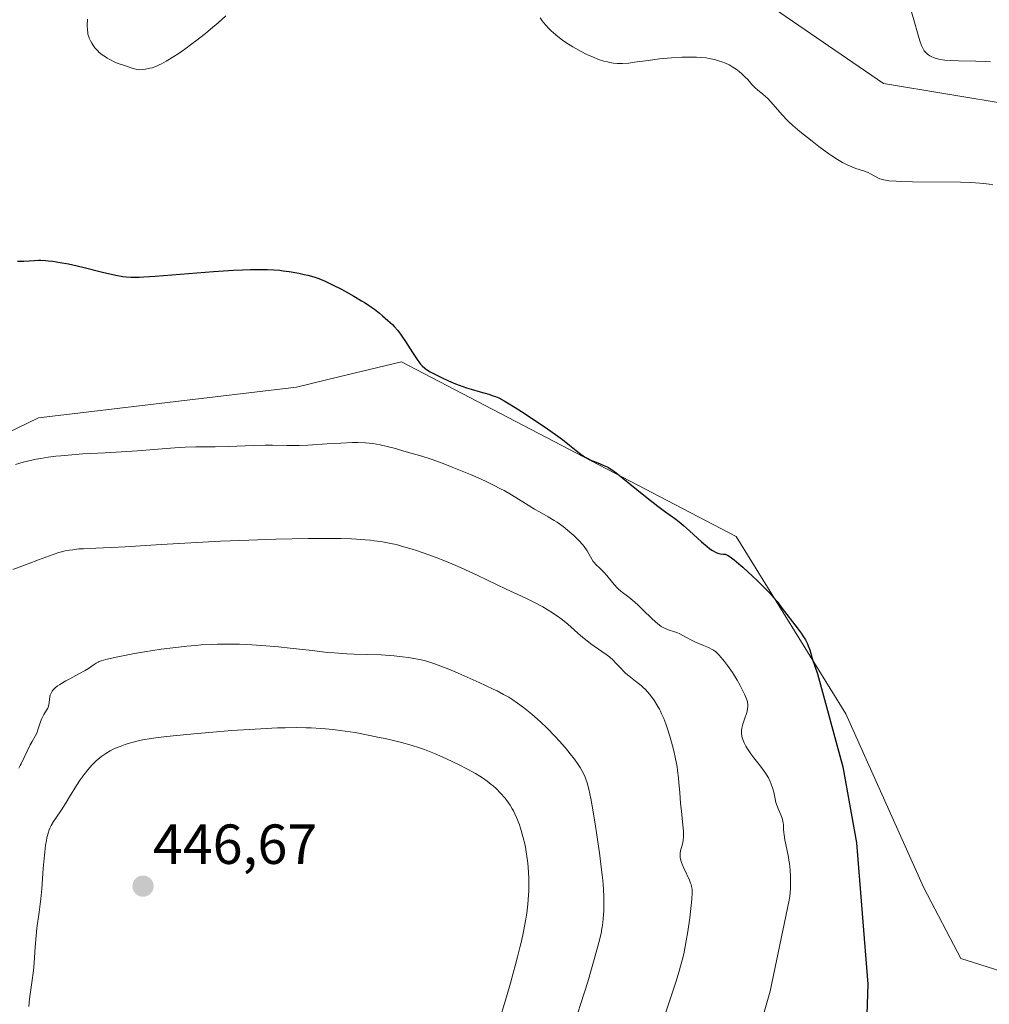
# Model space of a CAD drawing. Units: metres. Extents: x 629149 to 632637, y 4662532 to 4664909.
# Drawn here: x 630028 to 630200, y 4662865 to 4663040 of the extents above; entities that cross this region are included whole.
import ezdxf
from ezdxf.enums import TextEntityAlignment as Align

# ---------------------------------------------------------------- set-up
doc = ezdxf.new("R2010")
doc.units = ezdxf.units.M
doc.header["$MEASUREMENT"] = 0
for name, color, linetype, lineweight in [('Carátula', 7, 'Continuous', 5), ('Cultivos herbáceos CxS', 92, 'Continuous', 0), ('Curva de nivel maestra', 36, 'Continuous', 30), ('Curva de nivel normal', 36, 'Continuous', 0), ('Matorral CxS', 135, 'Continuous', 0), ('Punto de cota en terreno', 7, 'Continuous', 0), ('Rótulo de punto de cota en terreno', 19, 'Continuous', 0)]:
    doc.layers.add(name, color=color, linetype=linetype, lineweight=lineweight)
doc.styles.add('Arial', font='txt', dxfattribs={"height": 0.2})

# ---------------------------------------------------------------- blocks, each defined once
blk = doc.blocks.new('*U156')
at = {"layer": 'Matorral CxS', "color": 135, "linetype": 'Continuous', "lineweight": 0}
for points in [[(630200.8033, 4662757.7989, 417.1792), (630190.4993, 4662756.8627, 418.6055), (630182.2531, 4662757.2463, 419.6316), (630178.0945, 4662767.9963, 419.8697), (630149.9865, 4662815.7441, 428.1643), (630114.6683, 4662841.3209, 440.5625), (630093.6105, 4662830.1677, 441.9265), (630058.2287, 4662833.1889, 443.5741), (630036.6297, 4662838.8443, 444.0889), (630026.7197, 4662861.1527, 444.6318), (629999.7349, 4662874.6955, 434.43), (629979.0667, 4662895.2801, 427.0687), (629974.9189, 4662915.5179, 426.1722), (629971.2891, 4662942.7457, 424.9426), (630011.6661, 4662959.3147, 428.9055), (630031.6749, 4662968.9737, 428.7712), (630077.4747, 4662974.4211, 427.9701), (630084.9801, 4662976.2211, 427.5806), (630096.0887, 4662978.8859, 425.6981), (630155.5469, 4662947.9007, 424.1831), (630174.9885, 4662916.4563, 423.9169), (630188.8409, 4662885.5983, 421.8241), (630195.4025, 4662873.0195, 421.0933), (630210.7277, 4662868.2077, 418.0084)], [(630215.9359, 4663022.6225, 417.3065), (630181.6627, 4663028.2797, 418.0495), (630158.0243, 4663044.5683, 418.7876)]]:
    blk.add_polyline3d(points, dxfattribs=at)
blk = doc.blocks.new('*U167')
at = {"layer": 'Cultivos herbáceos CxS', "color": 92, "linetype": 'Continuous', "lineweight": 0}
for points in [[(630158.0243, 4663044.5683, 418.7876), (630181.6627, 4663028.2797, 418.0495), (630215.9359, 4663022.6225, 417.3065)], [(630210.7277, 4662868.2077, 418.0084), (630195.4025, 4662873.0195, 421.0933), (630188.8409, 4662885.5983, 421.8241), (630174.9885, 4662916.4563, 423.9169), (630155.5469, 4662947.9007, 424.1831), (630096.0887, 4662978.8859, 425.6981), (630084.9801, 4662976.2211, 427.5806), (630077.4747, 4662974.4211, 427.9701), (630031.6749, 4662968.9737, 428.7712), (630011.6661, 4662959.3147, 428.9055), (629971.2891, 4662942.7457, 424.9426), (629967.7761, 4662962.9937, 424.7917), (629954.3883, 4662965.9343, 424.456), (629944.1283, 4662951.1995, 423.7282), (629927.5785, 4662908.3663, 420.7178), (629904.3249, 4662882.5561, 418.8306)]]:
    blk.add_polyline3d(points, dxfattribs=at)
blk = doc.blocks.new('*U221')
at = {"layer": 'Curva de nivel normal', "color": 36, "linetype": 'Continuous', "lineweight": 0}
blk.add_polyline3d([(630186.01, 4663043.33, 415), (630187.08, 4663039.58, 415), (630187.82, 4663036.87, 415), (630188.12, 4663035.88, 415), (630188.42, 4663035.06, 415), (630188.58, 4663034.7, 415), (630188.8, 4663034.3, 415), (630188.92, 4663034.12, 415), (630189.12, 4663033.86, 415), (630189.47, 4663033.51, 415), (630189.88, 4663033.21, 415), (630190.13, 4663033.07, 415), (630190.68, 4663032.84, 415), (630191, 4663032.74, 415), (630191.53, 4663032.62, 415), (630192.14, 4663032.52, 415), (630192.57, 4663032.46, 415), (630193.51, 4663032.39, 415), (630195.02, 4663032.32, 415), (630198.06, 4663032.25, 415), (630199.85, 4663032.17, 415), (630200.68, 4663032.11, 415)], dxfattribs=at)
blk = doc.blocks.new('*U237')
at = {"layer": 'Curva de nivel maestra', "color": 36, "linetype": 'Continuous', "lineweight": 30}
blk.add_polyline3d([(630027.96, 4662996.76, 425), (630029.04, 4662996.76, 425), (630030.93, 4662996.91, 425), (630031.67, 4662996.93, 425), (630032.08, 4662996.93, 425), (630032.93, 4662996.88, 425), (630033.4, 4662996.84, 425), (630034.18, 4662996.75, 425), (630035.49, 4662996.55, 425), (630036.98, 4662996.28, 425), (630037.78, 4662996.1, 425), (630039.51, 4662995.7, 425), (630043.05, 4662994.82, 425), (630045.37, 4662994.28, 425), (630046.62, 4662994.05, 425), (630047.21, 4662993.98, 425), (630048.03, 4662993.93, 425), (630048.49, 4662993.92, 425), (630049.52, 4662993.95, 425), (630050.34, 4662993.99, 425), (630052.38, 4662994.12, 425), (630062.72, 4662994.92, 425), (630066.27, 4662995.15, 425), (630067.86, 4662995.23, 425), (630069.27, 4662995.28, 425), (630070.12, 4662995.3, 425), (630071.63, 4662995.3, 425), (630072.29, 4662995.29, 425), (630073.47, 4662995.24, 425), (630074.48, 4662995.15, 425), (630075.08, 4662995.08, 425), (630076.18, 4662994.92, 425), (630077.85, 4662994.62, 425), (630078.85, 4662994.4, 425), (630079.46, 4662994.26, 425), (630080.53, 4662993.97, 425), (630081.43, 4662993.69, 425), (630081.87, 4662993.53, 425), (630082.56, 4662993.24, 425), (630083.87, 4662992.6, 425), (630085.43, 4662991.8, 425), (630086.3, 4662991.32, 425), (630087.67, 4662990.56, 425), (630089, 4662989.76, 425), (630089.63, 4662989.37, 425), (630090.22, 4662988.98, 425), (630091.29, 4662988.24, 425), (630092.21, 4662987.53, 425), (630092.76, 4662987.08, 425), (630093.7, 4662986.26, 425), (630094.49, 4662985.51, 425), (630094.85, 4662985.13, 425), (630095.37, 4662984.53, 425), (630095.9, 4662983.84, 425), (630096.18, 4662983.44, 425), (630096.79, 4662982.54, 425), (630098.05, 4662980.58, 425), (630098.89, 4662979.3, 425), (630099.3, 4662978.72, 425), (630099.49, 4662978.49, 425), (630099.77, 4662978.17, 425), (630100.25, 4662977.76, 425), (630100.53, 4662977.56, 425), (630101.22, 4662977.14, 425), (630102.47, 4662976.47, 425), (630103.21, 4662976.1, 425), (630104.43, 4662975.53, 425), (630105.71, 4662975, 425), (630106.36, 4662974.75, 425), (630107.65, 4662974.31, 425), (630108.48, 4662974.05, 425), (630110.05, 4662973.61, 425), (630111.6, 4662973.16, 425), (630112.4, 4662972.9, 425), (630112.78, 4662972.75, 425), (630113.37, 4662972.5, 425), (630114.35, 4662971.99, 425), (630114.92, 4662971.66, 425), (630116.3, 4662970.82, 425), (630117.42, 4662970.09, 425), (630120.01, 4662968.37, 425), (630122.01, 4662967, 425), (630123.86, 4662965.69, 425), (630124.66, 4662965.1, 425), (630125.96, 4662964.11, 425), (630127.7, 4662962.71, 425), (630128.38, 4662962.22, 425), (630128.72, 4662962, 425), (630129.08, 4662961.8, 425), (630129.84, 4662961.43, 425), (630130.35, 4662961.21, 425), (630131.36, 4662960.81, 425), (630132.03, 4662960.54, 425), (630132.6, 4662960.27, 425), (630132.87, 4662960.13, 425), (630133.45, 4662959.76, 425), (630133.9, 4662959.43, 425), (630135.12, 4662958.48, 425), (630139.42, 4662955.03, 425), (630141.61, 4662953.32, 425), (630142.81, 4662952.42, 425), (630144.78, 4662950.99, 425), (630145.71, 4662950.26, 425), (630146.19, 4662949.86, 425), (630147.23, 4662948.93, 425), (630149.38, 4662946.96, 425), (630150.37, 4662946.12, 425), (630150.81, 4662945.77, 425), (630151.2, 4662945.5, 425), (630151.45, 4662945.35, 425), (630151.88, 4662945.12, 425), (630152.08, 4662945.04, 425), (630152.43, 4662944.92, 425), (630152.73, 4662944.86, 425), (630153.24, 4662944.81, 425), (630153.54, 4662944.77, 425), (630153.7, 4662944.73, 425), (630153.96, 4662944.62, 425), (630154.46, 4662944.32, 425), (630155.15, 4662943.8, 425), (630155.6, 4662943.43, 425), (630156.7, 4662942.47, 425), (630158.42, 4662940.89, 425), (630159.3, 4662940.07, 425), (630161.05, 4662938.34, 425), (630161.5, 4662937.86, 425), (630162.23, 4662937.05, 425), (630162.78, 4662936.38, 425), (630163.7, 4662935.13, 425), (630166.35, 4662931.72, 425), (630167.06, 4662930.74, 425), (630167.38, 4662930.27, 425), (630167.8, 4662929.57, 425), (630168.16, 4662928.87, 425), (630168.31, 4662928.51, 425), (630168.57, 4662927.78, 425), (630169.04, 4662926.27, 425), (630169.98, 4662923.56, 425), (630174.48, 4662907.06, 425), (630176.9, 4662893.58, 425), (630178.92, 4662868.48, 425), (630178.39, 4662852.34, 425)], dxfattribs=at)
blk = doc.blocks.new('5PATER')
at = {"layer": 'Carátula', "linetype": 'Continuous', "lineweight": 5}
h = blk.add_hatch(color=250, dxfattribs=at)
edge = h.paths.add_edge_path()
edge.add_ellipse((0, 0.01), major_axis=(-1.33, -1.34), ratio=0.999422, start_angle=0, end_angle=360)

msp = doc.modelspace()

# ---------------------------------------------------------------- linework, layer by layer
at = {"layer": 'Cultivos herbáceos CxS', "color": 92, "linetype": 'Continuous', "lineweight": 0}
for points in [[(630158.0243, 4663044.5683, 418.78758), (630181.6627, 4663028.2797, 418.04948), (630215.9359, 4663022.6225, 417.30653)], [(630210.7277, 4662868.2077, 418.00836), (630195.4025, 4662873.0195, 421.09329), (630188.8409, 4662885.5983, 421.82413), (630174.9885, 4662916.4563, 423.91688), (630155.5469, 4662947.9007, 424.18314), (630096.0887, 4662978.8859, 425.69813), (630084.9801, 4662976.2211, 427.58064), (630077.4747, 4662974.4211, 427.97014), (630031.6749, 4662968.9737, 428.77119), (630011.6661, 4662959.3147, 428.90552), (629971.2891, 4662942.7457, 424.94257)]]:
    msp.add_polyline3d(points, dxfattribs=at)
at = {"layer": 'Curva de nivel normal', "color": 36, "linetype": 'Continuous', "lineweight": 0}
for points in [[(630064.9, 4663040.29, 420), (630063.57, 4663039.07, 420), (630062.22, 4663037.91, 420), (630061.33, 4663037.17, 420), (630059.56, 4663035.79, 420), (630058.91, 4663035.31, 420), (630057.64, 4663034.4, 420), (630056.43, 4663033.58, 420), (630055.67, 4663033.08, 420), (630054.3, 4663032.23, 420), (630053.49, 4663031.77, 420), (630053.1, 4663031.58, 420), (630052.49, 4663031.32, 420), (630051.82, 4663031.1, 420), (630051.45, 4663031.01, 420), (630050.63, 4663030.86, 420), (630050.16, 4663030.8, 420), (630049.37, 4663030.72, 420), (630048.45, 4663030.97, 420), (630046.9, 4663031.46, 420), (630045.65, 4663031.92, 420), (630044.97, 4663032.22, 420), (630044.57, 4663032.41, 420), (630043.88, 4663032.79, 420), (630043.54, 4663033, 420), (630042.94, 4663033.41, 420), (630042.45, 4663033.81, 420), (630042.17, 4663034.08, 420), (630041.69, 4663034.61, 420), (630041.28, 4663035.16, 420), (630041.1, 4663035.45, 420), (630040.87, 4663035.89, 420), (630040.66, 4663036.36, 420), (630040.58, 4663036.6, 420), (630040.44, 4663037.06, 420), (630040.39, 4663037.32, 420), (630040.34, 4663037.76, 420), (630040.31, 4663038.59, 420), (630040.38, 4663039.69, 420)], [(630201.07, 4663010.34, 420), (630200.44, 4663010.44, 420), (630199.51, 4663010.55, 420), (630198.03, 4663010.68, 420), (630197.21, 4663010.72, 420), (630195.33, 4663010.78, 420), (630186.85, 4663010.85, 420), (630184.77, 4663010.9, 420), (630183.93, 4663010.94, 420), (630182.62, 4663011.05, 420), (630181.72, 4663011.19, 420), (630181.28, 4663011.3, 420), (630181.05, 4663011.38, 420), (630180.66, 4663011.55, 420), (630180.11, 4663011.86, 420), (630179.38, 4663012.28, 420), (630178.94, 4663012.49, 420), (630178.13, 4663012.77, 420), (630176.79, 4663013.21, 420), (630176.05, 4663013.5, 420), (630175.35, 4663013.81, 420), (630174.98, 4663013.98, 420), (630174.42, 4663014.29, 420), (630173.5, 4663014.82, 420), (630172.5, 4663015.47, 420), (630171.96, 4663015.84, 420), (630170.2, 4663017.12, 420), (630168.99, 4663018.04, 420), (630166.81, 4663019.79, 420), (630165.57, 4663020.85, 420), (630164.9, 4663021.47, 420), (630164.5, 4663021.87, 420), (630163.73, 4663022.69, 420), (630162.84, 4663023.71, 420), (630161.65, 4663025.07, 420), (630161.07, 4663025.68, 420), (630160.79, 4663025.94, 420), (630160.26, 4663026.4, 420), (630159.3, 4663027.18, 420), (630158.88, 4663027.54, 420), (630158.32, 4663028.13, 420), (630157.57, 4663028.99, 420), (630157.14, 4663029.44, 420), (630156.48, 4663030.06, 420), (630156.11, 4663030.37, 420), (630155.52, 4663030.81, 420), (630154.91, 4663031.22, 420), (630154.59, 4663031.4, 420), (630154.28, 4663031.58, 420), (630153.64, 4663031.88, 420), (630152.99, 4663032.14, 420), (630152.55, 4663032.28, 420), (630151.66, 4663032.54, 420), (630150.72, 4663032.74, 420), (630150.22, 4663032.82, 420), (630149.4, 4663032.92, 420), (630148.45, 4663032.98, 420), (630147.93, 4663032.99, 420), (630146.75, 4663032.99, 420), (630145.89, 4663032.96, 420), (630144.06, 4663032.86, 420), (630141.93, 4663032.66, 420), (630139.88, 4663032.4, 420), (630137.47, 4663032.06, 420), (630136.49, 4663031.93, 420), (630135.36, 4663031.84, 420), (630134.77, 4663031.83, 420), (630134.42, 4663031.84, 420), (630133.76, 4663031.91, 420), (630133.04, 4663032.03, 420), (630132.65, 4663032.11, 420), (630132, 4663032.27, 420), (630131.27, 4663032.5, 420), (630130.87, 4663032.65, 420), (630130.29, 4663032.88, 420), (630129.03, 4663033.45, 420), (630128.03, 4663033.95, 420), (630127.03, 4663034.49, 420), (630126.54, 4663034.78, 420), (630125.28, 4663035.56, 420), (630124.69, 4663035.98, 420), (630123.85, 4663036.61, 420), (630123.07, 4663037.28, 420), (630122.7, 4663037.62, 420), (630122.35, 4663037.97, 420), (630121.69, 4663038.69, 420), (630121.09, 4663039.43, 420), (630120.73, 4663039.93, 420)], [(630156.02, 4662847.71, 430), (630161.58, 4662867.26, 430), (630164.95, 4662883.39, 430), (630165.04, 4662884.1, 430), (630165.14, 4662885.44, 430), (630165.17, 4662886.86, 430), (630165.15, 4662887.6, 430), (630165.09, 4662888.74, 430), (630164.98, 4662889.89, 430), (630164.9, 4662890.46, 430), (630164.81, 4662891.03, 430), (630164.6, 4662892.13, 430), (630164.17, 4662894.12, 430), (630164.03, 4662894.96, 430), (630163.98, 4662895.33, 430), (630163.93, 4662895.99, 430), (630163.9, 4662896.76, 430), (630163.86, 4662897.12, 430), (630163.76, 4662897.66, 430), (630163.68, 4662897.95, 430), (630163.46, 4662898.54, 430), (630162.92, 4662899.79, 430), (630162.68, 4662900.42, 430), (630162.58, 4662900.73, 430), (630162.42, 4662901.34, 430), (630162.18, 4662902.55, 430), (630162.03, 4662903.16, 430), (630161.76, 4662903.99, 430), (630161.58, 4662904.42, 430), (630161.26, 4662905.07, 430), (630160.86, 4662905.75, 430), (630160.63, 4662906.1, 430), (630159.83, 4662907.18, 430), (630158.67, 4662908.65, 430), (630158.12, 4662909.36, 430), (630157.51, 4662910.27, 430), (630157.25, 4662910.7, 430), (630156.93, 4662911.32, 430), (630156.69, 4662911.9, 430), (630156.6, 4662912.19, 430), (630156.54, 4662912.46, 430), (630156.47, 4662913, 430), (630156.47, 4662913.52, 430), (630156.51, 4662913.88, 430), (630156.56, 4662914.12, 430), (630156.68, 4662914.61, 430), (630156.99, 4662915.5, 430), (630157.41, 4662916.69, 430), (630157.55, 4662917.26, 430), (630157.61, 4662917.79, 430), (630157.6, 4662918.05, 430), (630157.51, 4662918.57, 430), (630157.4, 4662918.95, 430), (630157.31, 4662919.22, 430), (630157.05, 4662919.82, 430), (630156.53, 4662920.89, 430), (630156.22, 4662921.48, 430), (630155.7, 4662922.4, 430), (630154.87, 4662923.76, 430), (630154.01, 4662925, 430), (630153.46, 4662925.72, 430), (630153.11, 4662926.15, 430), (630152.49, 4662926.87, 430), (630152.09, 4662927.27, 430), (630151.9, 4662927.44, 430), (630151.52, 4662927.72, 430), (630151.26, 4662927.88, 430), (630150.63, 4662928.2, 430), (630149.72, 4662928.59, 430), (630148.31, 4662929.18, 430), (630147.62, 4662929.51, 430), (630146.68, 4662930.01, 430), (630145.53, 4662930.63, 430), (630144.98, 4662930.88, 430), (630144.4, 4662931.07, 430), (630143.61, 4662931.32, 430), (630143.2, 4662931.47, 430), (630142.78, 4662931.65, 430), (630142.56, 4662931.77, 430), (630142.23, 4662931.96, 430), (630141.89, 4662932.2, 430), (630141.19, 4662932.77, 430), (630140.48, 4662933.43, 430), (630139.09, 4662934.8, 430), (630138.13, 4662935.72, 430), (630137.53, 4662936.26, 430), (630136.45, 4662937.16, 430), (630135.97, 4662937.52, 430), (630135.35, 4662937.98, 430), (630135.05, 4662938.22, 430), (630134.58, 4662938.64, 430), (630134.34, 4662938.88, 430), (630133.58, 4662939.74, 430), (630132.53, 4662941, 430), (630132.03, 4662941.57, 430), (630131.35, 4662942.24, 430), (630130.6, 4662942.95, 430), (630130.29, 4662943.3, 430), (630130.15, 4662943.49, 430), (630129.89, 4662943.91, 430), (630129.37, 4662944.86, 430), (630129.06, 4662945.38, 430), (630128.53, 4662946.13, 430), (630128.21, 4662946.52, 430), (630127.67, 4662947.13, 430), (630127.06, 4662947.76, 430), (630126.72, 4662948.08, 430), (630126.36, 4662948.4, 430), (630125.59, 4662949.05, 430), (630124.79, 4662949.68, 430), (630123.72, 4662950.44, 430), (630123.21, 4662950.78, 430), (630122.14, 4662951.43, 430), (630120.62, 4662952.27, 430), (630119.72, 4662952.79, 430), (630118.1, 4662953.78, 430), (630115.61, 4662955.31, 430), (630114.32, 4662956.05, 430), (630113.69, 4662956.4, 430), (630112.43, 4662957.05, 430), (630111.14, 4662957.66, 430), (630110.25, 4662958.07, 430), (630108.33, 4662958.9, 430), (630105.11, 4662960.21, 430), (630103.5, 4662960.84, 430), (630101.35, 4662961.62, 430), (630099.69, 4662962.16, 430), (630096.95, 4662962.92, 430), (630094.8, 4662963.58, 430), (630093.59, 4662963.91, 430), (630092.33, 4662964.2, 430), (630091.69, 4662964.32, 430), (630091.04, 4662964.41, 430), (630089.72, 4662964.54, 430), (630088.34, 4662964.58, 430), (630087.39, 4662964.58, 430), (630085.36, 4662964.5, 430), (630082.87, 4662964.35, 430), (630079.5, 4662964.13, 430), (630077.93, 4662964.07, 430), (630077.19, 4662964.06, 430), (630075.8, 4662964.07, 430), (630073.21, 4662964.13, 430), (630071.9, 4662964.13, 430), (630069.81, 4662964.07, 430), (630066.86, 4662963.92, 430), (630065.35, 4662963.87, 430), (630063.03, 4662963.85, 430), (630060.82, 4662963.84, 430), (630059.62, 4662963.82, 430), (630057.67, 4662963.75, 430), (630056.61, 4662963.69, 430), (630054.34, 4662963.53, 430), (630049.22, 4662963.14, 430), (630046.41, 4662962.94, 430), (630043.48, 4662962.78, 430), (630039.52, 4662962.56, 430), (630037.56, 4662962.42, 430), (630035.65, 4662962.25, 430), (630034.72, 4662962.15, 430), (630033.37, 4662961.98, 430), (630032.07, 4662961.77, 430), (630031.25, 4662961.62, 430), (630029.68, 4662961.28, 430), (630028.94, 4662961.09, 430), (630027.57, 4662960.69, 430)], [(630143.06, 4662863.5, 435), (630144.28, 4662867.24, 435), (630144.79, 4662868.82, 435), (630145.4, 4662870.79, 435), (630145.65, 4662871.65, 435), (630146.06, 4662873.18, 435), (630146.29, 4662874.15, 435), (630146.67, 4662876.15, 435), (630146.95, 4662877.85, 435), (630147.29, 4662880.24, 435), (630147.43, 4662881.4, 435), (630147.6, 4662882.96, 435), (630147.66, 4662883.63, 435), (630147.7, 4662884.69, 435), (630147.7, 4662885.11, 435), (630147.68, 4662885.35, 435), (630147.62, 4662885.79, 435), (630147.52, 4662886.17, 435), (630147.43, 4662886.41, 435), (630147.22, 4662886.92, 435), (630146.21, 4662889.05, 435), (630145.91, 4662889.77, 435), (630145.8, 4662890.1, 435), (630145.7, 4662890.41, 435), (630145.59, 4662890.97, 435), (630145.57, 4662891.47, 435), (630145.59, 4662891.78, 435), (630145.71, 4662892.37, 435), (630145.99, 4662893.35, 435), (630146.11, 4662893.96, 435), (630146.18, 4662894.71, 435), (630146.18, 4662895.14, 435), (630146.17, 4662895.62, 435), (630146.08, 4662896.71, 435), (630145.79, 4662899.21, 435), (630145.64, 4662900.52, 435), (630145.5, 4662902.47, 435), (630145.37, 4662904.19, 435), (630145.3, 4662905.07, 435), (630145.13, 4662906.41, 435), (630145.02, 4662907.1, 435), (630144.75, 4662908.49, 435), (630144.44, 4662909.87, 435), (630144.21, 4662910.77, 435), (630143.72, 4662912.46, 435), (630143.25, 4662913.97, 435), (630143.01, 4662914.66, 435), (630142.65, 4662915.61, 435), (630142.27, 4662916.48, 435), (630142.08, 4662916.9, 435), (630141.88, 4662917.3, 435), (630141.46, 4662918.05, 435), (630141.03, 4662918.75, 435), (630140.73, 4662919.18, 435), (630140.13, 4662919.97, 435), (630139.43, 4662920.74, 435), (630138.95, 4662921.2, 435), (630138.63, 4662921.49, 435), (630137.97, 4662922.02, 435), (630136.44, 4662923.19, 435), (630135.93, 4662923.63, 435), (630135.68, 4662923.87, 435), (630134.91, 4662924.67, 435), (630134.16, 4662925.47, 435), (630133.74, 4662925.89, 435), (630133.01, 4662926.54, 435), (630132.59, 4662926.86, 435), (630131.69, 4662927.53, 435), (630129.72, 4662928.9, 435), (630128.75, 4662929.63, 435), (630128.29, 4662930, 435), (630127.41, 4662930.77, 435), (630125.66, 4662932.34, 435), (630124.7, 4662933.12, 435), (630124.19, 4662933.51, 435), (630123.1, 4662934.26, 435), (630121.97, 4662934.97, 435), (630121.21, 4662935.41, 435), (630119.74, 4662936.21, 435), (630118.19, 4662936.97, 435), (630114.68, 4662938.6, 435), (630109.56, 4662941.04, 435), (630106.69, 4662942.35, 435), (630105.75, 4662942.76, 435), (630103.89, 4662943.54, 435), (630102.09, 4662944.25, 435), (630100.94, 4662944.68, 435), (630098.76, 4662945.44, 435), (630097.99, 4662945.68, 435), (630096.53, 4662946.11, 435), (630095.14, 4662946.47, 435), (630094.24, 4662946.67, 435), (630092.46, 4662947, 435), (630091.25, 4662947.17, 435), (630090.63, 4662947.24, 435), (630089.67, 4662947.34, 435), (630088.1, 4662947.45, 435), (630087.24, 4662947.49, 435), (630085.36, 4662947.54, 435), (630082.04, 4662947.57, 435), (630079.51, 4662947.54, 435), (630073.8, 4662947.43, 435), (630067.39, 4662947.22, 435), (630064, 4662947.08, 435), (630058.73, 4662946.82, 435), (630053.42, 4662946.51, 435), (630047.07, 4662946.11, 435), (630044.54, 4662945.97, 435), (630041.84, 4662945.84, 435), (630039.64, 4662945.75, 435), (630038.82, 4662945.7, 435), (630037.73, 4662945.58, 435), (630037.19, 4662945.5, 435), (630036.4, 4662945.36, 435), (630035.28, 4662945.08, 435), (630034.24, 4662944.74, 435), (630031.68, 4662943.75, 435), (630029.81, 4662943.07, 435), (630027.11, 4662942.08, 435)], [(630127.44, 4662863.37, 440), (630127.92, 4662865.04, 440), (630129.16, 4662868.9, 440), (630129.85, 4662871.21, 440), (630130.32, 4662872.87, 440), (630131.13, 4662875.88, 440), (630131.53, 4662877.5, 440), (630131.7, 4662878.36, 440), (630131.78, 4662878.91, 440), (630131.92, 4662880.08, 440), (630132.01, 4662881.55, 440), (630132.03, 4662882.46, 440), (630132.01, 4662884.13, 440), (630131.88, 4662886.22, 440), (630131.77, 4662887.44, 440), (630131.63, 4662888.8, 440), (630131.25, 4662891.79, 440), (630130.81, 4662894.9, 440), (630130.5, 4662896.92, 440), (630129.91, 4662900.41, 440), (630129.72, 4662901.45, 440), (630129.37, 4662903.07, 440), (630129.06, 4662904.23, 440), (630128.85, 4662904.84, 440), (630128.71, 4662905.2, 440), (630128.39, 4662905.87, 440), (630127.81, 4662906.92, 440), (630127.45, 4662907.48, 440), (630126.83, 4662908.38, 440), (630126.07, 4662909.38, 440), (630125.64, 4662909.91, 440), (630125.17, 4662910.46, 440), (630124.13, 4662911.63, 440), (630123.4, 4662912.42, 440), (630121.88, 4662913.97, 440), (630120.78, 4662915.03, 440), (630120.26, 4662915.51, 440), (630119.27, 4662916.38, 440), (630118.35, 4662917.13, 440), (630117.78, 4662917.58, 440), (630116.7, 4662918.36, 440), (630115.69, 4662919.05, 440), (630115.15, 4662919.38, 440), (630114.22, 4662919.91, 440), (630113.07, 4662920.51, 440), (630112.38, 4662920.85, 440), (630109.88, 4662922.02, 440), (630106.17, 4662923.67, 440), (630104.48, 4662924.38, 440), (630102.63, 4662925.11, 440), (630101.83, 4662925.4, 440), (630100.72, 4662925.74, 440), (630100.16, 4662925.89, 440), (630099.01, 4662926.15, 440), (630097.26, 4662926.45, 440), (630096.31, 4662926.59, 440), (630094.82, 4662926.76, 440), (630093.27, 4662926.88, 440), (630092.48, 4662926.92, 440), (630090.08, 4662926.99, 440), (630087.72, 4662927.04, 440), (630086.4, 4662927.09, 440), (630084.18, 4662927.25, 440), (630082.94, 4662927.36, 440), (630080.23, 4662927.66, 440), (630076.32, 4662928.11, 440), (630074.29, 4662928.32, 440), (630071.26, 4662928.6, 440), (630068.63, 4662928.75, 440), (630067.33, 4662928.8, 440), (630065.39, 4662928.82, 440), (630063.46, 4662928.8, 440), (630062.48, 4662928.77, 440), (630060.52, 4662928.67, 440), (630059.53, 4662928.59, 440), (630058.02, 4662928.46, 440), (630056.49, 4662928.3, 440), (630053.42, 4662927.9, 440), (630050.5, 4662927.45, 440), (630048.71, 4662927.15, 440), (630045.74, 4662926.59, 440), (630044.9, 4662926.41, 440), (630043.63, 4662926.12, 440), (630042.81, 4662925.88, 440), (630042.43, 4662925.73, 440), (630042.23, 4662925.64, 440), (630041.9, 4662925.45, 440), (630041.38, 4662925.09, 440), (630040.52, 4662924.5, 440), (630039.94, 4662924.14, 440), (630038.84, 4662923.53, 440), (630037.23, 4662922.67, 440), (630036.51, 4662922.29, 440), (630035.43, 4662921.66, 440), (630035.04, 4662921.4, 440), (630034.57, 4662921.01, 440), (630034.23, 4662920.65, 440), (630034.08, 4662920.45, 440), (630033.89, 4662920.13, 440), (630033.75, 4662919.78, 440), (630033.7, 4662919.58, 440), (630033.6, 4662918.95, 440), (630033.49, 4662918.06, 440), (630033.38, 4662917.65, 440), (630033.3, 4662917.46, 440), (630033.1, 4662917.1, 440), (630032.6, 4662916.34, 440), (630032.36, 4662915.87, 440), (630032.24, 4662915.6, 440), (630032.02, 4662915.01, 440), (630031.62, 4662913.76, 440), (630031.41, 4662913.18, 440), (630031.3, 4662912.93, 440), (630031.07, 4662912.47, 440), (630030.52, 4662911.53, 440), (630030.2, 4662910.95, 440), (630028.59, 4662907.6, 440), (630028.43, 4662907.31, 440), (630028.14, 4662906.84, 440)], [(630113.1, 4662860.73, 445), (630114.73, 4662866.24, 445), (630115.5, 4662868.88, 445), (630116.36, 4662871.95, 445), (630116.72, 4662873.32, 445), (630117.19, 4662875.21, 445), (630117.4, 4662876.1, 445), (630117.76, 4662877.81, 445), (630118.17, 4662880, 445), (630118.33, 4662881.07, 445), (630118.52, 4662882.67, 445), (630118.65, 4662884.26, 445), (630118.69, 4662885.07, 445), (630118.71, 4662886.51, 445), (630118.7, 4662887.24, 445), (630118.66, 4662888.33, 445), (630118.53, 4662889.96, 445), (630118.32, 4662891.58, 445), (630118.19, 4662892.38, 445), (630118.04, 4662893.17, 445), (630117.67, 4662894.71, 445), (630117.24, 4662896.17, 445), (630117.03, 4662896.78, 445), (630116.59, 4662897.93, 445), (630116.23, 4662898.72, 445), (630115.96, 4662899.26, 445), (630115.77, 4662899.6, 445), (630115.39, 4662900.23, 445), (630114.82, 4662901.05, 445), (630114.44, 4662901.54, 445), (630113.7, 4662902.38, 445), (630112.91, 4662903.18, 445), (630112.4, 4662903.65, 445), (630112.05, 4662903.94, 445), (630111.31, 4662904.51, 445), (630110.49, 4662905.08, 445), (630110.03, 4662905.38, 445), (630109.24, 4662905.86, 445), (630107.8, 4662906.66, 445), (630106.22, 4662907.47, 445), (630105.35, 4662907.89, 445), (630103.99, 4662908.53, 445), (630101.94, 4662909.43, 445), (630100.77, 4662909.9, 445), (630100.19, 4662910.12, 445), (630099.28, 4662910.43, 445), (630097.8, 4662910.89, 445), (630096.1, 4662911.36, 445), (630095.13, 4662911.6, 445), (630093.2, 4662912.05, 445), (630092.14, 4662912.28, 445), (630090.48, 4662912.63, 445), (630087.87, 4662913.11, 445), (630086.1, 4662913.39, 445), (630085.21, 4662913.51, 445), (630083.9, 4662913.67, 445), (630082.61, 4662913.8, 445), (630081.76, 4662913.87, 445), (630080.05, 4662913.96, 445), (630079.18, 4662913.99, 445), (630077.38, 4662914.01, 445), (630075.47, 4662913.98, 445), (630074.11, 4662913.94, 445), (630071.12, 4662913.8, 445), (630065.96, 4662913.47, 445), (630063.24, 4662913.27, 445), (630059.21, 4662912.93, 445), (630055.54, 4662912.57, 445), (630053.93, 4662912.38, 445), (630052.52, 4662912.19, 445), (630051.67, 4662912.07, 445), (630050.21, 4662911.82, 445), (630049.58, 4662911.69, 445), (630048.48, 4662911.44, 445), (630047.57, 4662911.19, 445), (630047.04, 4662911.02, 445), (630046.13, 4662910.68, 445), (630045.31, 4662910.34, 445), (630044.93, 4662910.16, 445), (630044.39, 4662909.89, 445), (630043.63, 4662909.44, 445), (630042.91, 4662908.93, 445), (630042.55, 4662908.65, 445), (630041.92, 4662908.1, 445), (630041.6, 4662907.81, 445), (630041.13, 4662907.33, 445), (630040.44, 4662906.54, 445), (630039.75, 4662905.68, 445), (630039.42, 4662905.22, 445), (630039.08, 4662904.74, 445), (630038.43, 4662903.74, 445), (630037.19, 4662901.71, 445), (630036.59, 4662900.74, 445), (630035.73, 4662899.43, 445), (630034.73, 4662897.96, 445), (630034.33, 4662897.36, 445), (630033.89, 4662896.62, 445), (630033.68, 4662896.18, 445), (630033.56, 4662895.89, 445), (630033.36, 4662895.26, 445), (630033.15, 4662894.47, 445), (630033.06, 4662893.99, 445), (630032.91, 4662893.12, 445), (630032.7, 4662891.36, 445), (630032.51, 4662889.01, 445), (630032.23, 4662885.41, 445), (630032.06, 4662883.65, 445), (630031.78, 4662881.25, 445), (630031.39, 4662878.41, 445), (630031.24, 4662877.06, 445), (630031.07, 4662875.03, 445), (630030.88, 4662872.29, 445), (630030.75, 4662870.89, 445), (630030.46, 4662868.76, 445), (630030.06, 4662865.9, 445), (630029.92, 4662864.5, 445)]]:
    msp.add_polyline3d(points, dxfattribs=at)
at = {"layer": 'Matorral CxS', "color": 135, "linetype": 'Continuous', "lineweight": 0}
for points in [[(630158.0243, 4663044.5683, 418.78758), (630181.6627, 4663028.2797, 418.04948), (630215.9359, 4663022.6225, 417.30653)], [(630210.7277, 4662868.2077, 418.00836), (630195.4025, 4662873.0195, 421.09329), (630188.8409, 4662885.5983, 421.82413), (630174.9885, 4662916.4563, 423.91688), (630155.5469, 4662947.9007, 424.18314), (630096.0887, 4662978.8859, 425.69813), (630084.9801, 4662976.2211, 427.58064), (630077.4747, 4662974.4211, 427.97014), (630031.6749, 4662968.9737, 428.77119), (630011.6661, 4662959.3147, 428.90552), (629971.2891, 4662942.7457, 424.94257)]]:
    msp.add_polyline3d(points, dxfattribs=at)

# ---------------------------------------------------------------- block references
at = {"layer": 'Cultivos herbáceos CxS', "color": 92, "linetype": 'Continuous', "lineweight": 0}
msp.add_blockref('*U167', (0, 0), dxfattribs=at)
at = {"layer": 'Curva de nivel maestra', "color": 36, "linetype": 'Continuous', "lineweight": 30}
msp.add_blockref('*U237', (0, 0), dxfattribs=at)
at = {"layer": 'Curva de nivel normal', "color": 36, "linetype": 'Continuous', "lineweight": 0}
msp.add_blockref('*U221', (0, 0), dxfattribs=at)
at = {"layer": 'Matorral CxS', "color": 135, "linetype": 'Continuous', "lineweight": 0}
msp.add_blockref('*U156', (0, 0), dxfattribs=at)
at = {"layer": 'Punto de cota en terreno', "linetype": 'Continuous', "lineweight": 0}
msp.add_blockref('5PATER', (630050.22, 4662885.87, 446.67), dxfattribs=at)

# ---------------------------------------------------------------- texts
at = {"layer": 'Rótulo de punto de cota en terreno', "color": 19, "linetype": 'Continuous', "lineweight": 0, "style": 'Arial'}
msp.add_text('446,67', height=7, dxfattribs=at).set_placement((630051.9839, 4662887.6339), align=Align.BOTTOM_LEFT)

doc.saveas('drawing.dxf')
